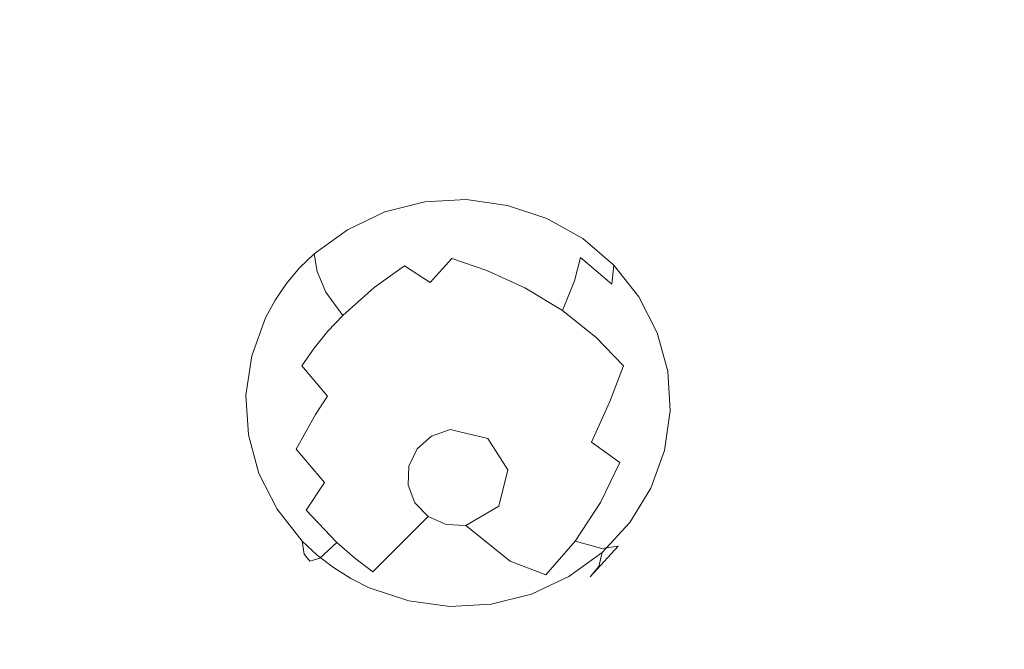
# Model space of a CAD drawing. Extents: x -108 to 140, y -492 to 6.
# Drawn here: x 72 to 79, y -199 to -194 of the extents above; entities that cross this region are included whole.
import ezdxf

# ---------------------------------------------------------------- set-up
doc = ezdxf.new("R2010")
doc.units = 0
doc.header["$LTSCALE"] = 500
doc.header["$MEASUREMENT"] = 0
for name, color, linetype in [('CHROM', 219, 'Continuous'), ('GUMA01', 224, 'Continuous'), ('MATERIAL02', 254, 'Continuous')]:
    doc.layers.add(name, color=color, linetype=linetype)

msp = doc.modelspace()

# ---------------------------------------------------------------- linework, layer by layer
at = {"layer": 'CHROM', "lineweight": 0, "invisible_edges": 15}
for points in [[(103.3286, -198.5886, 736.226), (105.3616, -192.8436, 734.535), (69.5776, -183.6456, 731.8281), (69.1026, -184.9886, 732.223)], [(100.5316, -204.0296, 737.828), (103.3286, -198.5886, 736.226), (69.1026, -184.9886, 732.223), (68.4486, -186.2606, 732.597)], [(97.0186, -209.0736, 739.3121), (100.5316, -204.0296, 737.828), (68.4486, -186.2606, 732.597), (67.6276, -187.4386, 732.944)], [(92.8486, -213.6346, 740.6551), (97.0186, -209.0736, 739.3121), (67.6276, -187.4386, 732.944), (66.6536, -188.5046, 733.258)], [(88.0946, -217.6346, 741.832), (92.8486, -213.6346, 740.6551), (66.6536, -188.5046, 733.258), (65.5416, -189.4396, 733.533)], [(82.8366, -221.0046, 742.8241), (88.0946, -217.6346, 741.832), (65.5416, -189.4396, 733.533), (64.3136, -190.2276, 733.765)], [(77.1646, -223.6876, 743.6141), (82.8366, -221.0046, 742.8241), (64.3136, -190.2276, 733.765), (62.9876, -190.8546, 733.95)], [(71.1766, -225.6386, 744.188), (77.1646, -223.6876, 743.6141), (62.9876, -190.8546, 733.95), (61.5876, -191.3106, 734.084)]]:
    msp.add_3dface(points, dxfattribs=at)
at = {"layer": 'GUMA01', "lineweight": 0}
for points, invisible_edges in [([(74.8076, -195.2586, 716.834), (74.8096, -195.3926, 716.437), (74.5046, -195.4736, 716.4531), (74.4916, -195.3376, 716.858)], 7), ([(74.8076, -195.2586, 716.834), (75.1336, -195.2406, 716.8281), (75.1256, -195.3796, 716.4241), (74.8096, -195.3926, 716.437)], 14), ([(75.1336, -195.2406, 716.8281), (75.4576, -195.2856, 716.842), (75.4416, -195.4286, 716.425), (75.1256, -195.3796, 716.4241)], 14), ([(75.7686, -195.3886, 716.872), (75.7496, -195.5356, 716.449), (75.4416, -195.4286, 716.425), (75.4576, -195.2856, 716.842)], 7), ([(74.4916, -195.3376, 716.858), (74.5046, -195.4736, 716.4531), (74.2186, -195.6146, 716.48), (74.1976, -195.4776, 716.898)], 7), ([(74.8166, -195.5376, 716.1061), (74.5456, -195.6186, 716.1), (74.5046, -195.4736, 716.4531), (74.8096, -195.3926, 716.437)], 15), ([(74.8166, -195.5376, 716.1061), (74.8096, -195.3926, 716.437), (75.1256, -195.3796, 716.4241), (75.0986, -195.5346, 716.0751)], 15), ([(75.0986, -195.5346, 716.0751), (75.1256, -195.3796, 716.4241), (75.4416, -195.4286, 716.425), (75.3946, -195.5976, 716.048)], 15), ([(75.6986, -195.7146, 716.058), (75.3946, -195.5976, 716.048), (75.4416, -195.4286, 716.425), (75.7496, -195.5356, 716.449)], 15), ([(76.0526, -195.5456, 716.918), (76.0346, -195.6956, 716.4951), (75.7496, -195.5356, 716.449), (75.7686, -195.3886, 716.872)], 7), ([(73.9346, -195.6666, 716.954), (74.1976, -195.4776, 716.898), (74.2186, -195.6146, 716.48), (73.9596, -195.8076, 716.53)], 14), ([(74.5456, -195.6186, 716.1), (74.2796, -195.7676, 716.0981), (74.2186, -195.6146, 716.48), (74.5046, -195.4736, 716.4531)], 15), ([(74.8256, -195.6596, 715.898), (74.6466, -195.7626, 715.8251), (74.5456, -195.6186, 716.1), (74.8166, -195.5376, 716.1061)], 15), ([(74.8256, -195.6596, 715.898), (74.8166, -195.5376, 716.1061), (75.0986, -195.5346, 716.0751), (75.0206, -195.7056, 715.809)], 15), ([(75.0206, -195.7056, 715.809), (75.0986, -195.5346, 716.0751), (75.3946, -195.5976, 716.048), (75.2956, -195.7986, 715.741)], 7), ([(75.5956, -195.9366, 715.731), (75.2956, -195.7986, 715.741), (75.3946, -195.5976, 716.048), (75.6986, -195.7146, 716.058)], 15), ([(75.9866, -195.8816, 716.1011), (75.6986, -195.7146, 716.058), (75.7496, -195.5356, 716.449), (76.0346, -195.6956, 716.4951)], 15), ([(76.0526, -195.5456, 716.918), (76.2966, -195.7566, 716.98), (76.2816, -195.9056, 716.558), (76.0346, -195.6956, 716.4951)], 14), ([(73.8196, -195.7786, 716.987), (73.9346, -195.6666, 716.954), (73.9596, -195.8076, 716.53), (73.8436, -195.9206, 716.562)], 12), ([(74.0276, -195.9686, 716.133), (73.9596, -195.8076, 716.53), (74.2186, -195.6146, 716.48), (74.2796, -195.7676, 716.0981)], 15), ([(74.6466, -195.7626, 715.8251), (74.4066, -195.9336, 715.781), (74.2796, -195.7676, 716.0981), (74.5456, -195.6186, 716.1)], 14), ([(74.8256, -195.6596, 715.898), (75.0206, -195.7056, 715.809), (74.8496, -195.8926, 715.639), (74.6466, -195.7626, 715.8251)], 15), ([(74.6466, -195.7626, 715.8251), (74.8496, -195.8926, 715.639), (74.6226, -196.1116, 715.5551), (74.4066, -195.9336, 715.781)], 14), ([(75.0206, -195.7056, 715.809), (75.2956, -195.7986, 715.741), (75.1236, -196.0356, 715.532), (74.8496, -195.8926, 715.639)], 7), ([(75.8916, -196.1146, 715.77), (75.5956, -195.9366, 715.731), (75.6986, -195.7146, 716.058), (75.9866, -195.8816, 716.1011)], 15), ([(75.9866, -195.8816, 716.1011), (76.0346, -195.6956, 716.4951), (76.2816, -195.9056, 716.558), (76.2386, -196.0916, 716.169)], 12), ([(76.2966, -195.7566, 716.98), (76.4946, -196.0076, 717.054), (76.4806, -196.1526, 716.638), (76.2816, -195.9056, 716.558)], 6), ([(73.7166, -195.9006, 717.024), (73.8196, -195.7786, 716.987), (73.8436, -195.9206, 716.562), (73.7396, -196.0446, 716.5991)], 14), ([(73.9116, -196.0856, 716.163), (73.8436, -195.9206, 716.562), (73.9596, -195.8076, 716.53), (74.0276, -195.9686, 716.133)], 11), ([(74.1616, -196.1536, 715.796), (74.0276, -195.9686, 716.133), (74.2796, -195.7676, 716.0981), (74.4066, -195.9336, 715.781)], 6), ([(75.5956, -195.9366, 715.731), (75.4306, -196.2056, 715.499), (75.1236, -196.0356, 715.532), (75.2956, -195.7986, 715.741)], 7), ([(73.7166, -195.9006, 717.024), (73.7396, -196.0446, 716.5991), (73.6496, -196.1766, 716.638), (73.6266, -196.0336, 717.063)], 7), ([(74.8496, -195.8926, 715.639), (75.1236, -196.0356, 715.532), (74.9016, -196.3026, 715.4171), (74.6226, -196.1116, 715.5551)], 15), ([(75.8916, -196.1146, 715.77), (75.9866, -195.8816, 716.1011), (76.2386, -196.0916, 716.169), (76.1566, -196.3266, 715.8461)], 14), ([(76.2386, -196.0916, 716.169), (76.2816, -195.9056, 716.558), (76.4806, -196.1526, 716.638), (76.4416, -196.3276, 716.2631)], 15), ([(73.8056, -196.2126, 716.199), (73.7396, -196.0446, 716.5991), (73.8436, -195.9206, 716.562), (73.9116, -196.0856, 716.163)], 15), ([(74.0436, -196.2786, 715.822), (73.9116, -196.0856, 716.163), (74.0276, -195.9686, 716.133), (74.1616, -196.1536, 715.796)], 7), ([(74.1616, -196.1536, 715.796), (74.4066, -195.9336, 715.781), (74.6226, -196.1116, 715.5551), (74.3776, -196.3646, 715.547)], 15), ([(75.8916, -196.1146, 715.77), (75.7406, -196.4016, 715.533), (75.4306, -196.2056, 715.499), (75.5956, -195.9366, 715.731)], 7), ([(73.6266, -196.0336, 717.063), (73.6496, -196.1766, 716.638), (73.5726, -196.3166, 716.681), (73.5506, -196.1726, 717.1041)], 7), ([(73.8056, -196.2126, 716.199), (73.7126, -196.3466, 716.2401), (73.6496, -196.1766, 716.638), (73.7396, -196.0446, 716.5991)], 15), ([(75.4306, -196.2056, 715.499), (75.2176, -196.5096, 715.3651), (74.9016, -196.3026, 715.4171), (75.1236, -196.0356, 715.532)], 15), ([(76.6386, -196.2896, 717.137), (76.6236, -196.4236, 716.7321), (76.4806, -196.1526, 716.638), (76.4946, -196.0076, 717.054)], 7), ([(73.9356, -196.4106, 715.858), (73.8056, -196.2126, 716.199), (73.9116, -196.0856, 716.163), (74.0436, -196.2786, 715.822)], 7), ([(74.3776, -196.3646, 715.547), (74.6226, -196.1116, 715.5551), (74.9016, -196.3026, 715.4171), (74.6586, -196.5946, 715.39)], 15), ([(75.8916, -196.1146, 715.77), (76.1566, -196.3266, 715.8461), (76.0246, -196.6186, 715.621), (75.7406, -196.4016, 715.533)], 14), ([(76.1566, -196.3266, 715.8461), (76.2386, -196.0916, 716.169), (76.4416, -196.3276, 716.2631), (76.3726, -196.5496, 715.962)], 7), ([(73.5506, -196.1726, 717.1041), (73.5726, -196.3166, 716.681), (73.4646, -196.6106, 716.7751), (73.4446, -196.4706, 717.1921)], 7), ([(73.7126, -196.3466, 716.2401), (73.6346, -196.4876, 716.287), (73.5726, -196.3166, 716.681), (73.6496, -196.1766, 716.638)], 15), ([(73.9356, -196.4106, 715.858), (73.8386, -196.5496, 715.902), (73.7126, -196.3466, 716.2401), (73.8056, -196.2126, 716.199)], 14), ([(74.0436, -196.2786, 715.822), (74.1616, -196.1536, 715.796), (74.3776, -196.3646, 715.547), (74.2576, -196.5016, 715.569)], 15), ([(75.7406, -196.4016, 715.533), (75.5416, -196.7276, 715.3931), (75.2176, -196.5096, 715.3651), (75.4306, -196.2056, 715.499)], 15), ([(76.5836, -196.5696, 716.379), (76.4416, -196.3276, 716.2631), (76.4806, -196.1526, 716.638), (76.6236, -196.4236, 716.7321)], 15), ([(73.9356, -196.4106, 715.858), (74.0436, -196.2786, 715.822), (74.2576, -196.5016, 715.569), (74.1446, -196.6446, 715.605)], 15), ([(75.0066, -197.0536, 715.199), (74.6586, -196.5946, 715.39), (74.9016, -196.3026, 715.4171), (75.2176, -196.5096, 715.3651)], 15), ([(76.7226, -196.5926, 717.2271), (76.7046, -196.7136, 716.825), (76.6236, -196.4236, 716.7321), (76.6386, -196.2896, 717.137)], 7), ([(73.6346, -196.4876, 716.287), (73.5196, -196.7706, 716.395), (73.4646, -196.6106, 716.7751), (73.5726, -196.3166, 716.681)], 15), ([(73.8386, -196.5496, 715.902), (73.7536, -196.6916, 715.955), (73.6346, -196.4876, 716.287), (73.7126, -196.3466, 716.2401)], 15), ([(74.2576, -196.5016, 715.569), (74.3776, -196.3646, 715.547), (74.6586, -196.5946, 715.39), (74.5356, -196.7456, 715.407)], 15), ([(76.1566, -196.3266, 715.8461), (76.3726, -196.5496, 715.962), (76.2656, -196.8316, 715.7661), (76.0246, -196.6186, 715.621)], 15), ([(76.5236, -196.7536, 716.117), (76.3726, -196.5496, 715.962), (76.4416, -196.3276, 716.2631), (76.5836, -196.5696, 716.379)], 15), ([(73.9356, -196.4106, 715.858), (74.1446, -196.6446, 715.605), (74.0406, -196.7896, 715.654), (73.8386, -196.5496, 715.902)], 15), ([(75.7406, -196.4016, 715.533), (76.0246, -196.6186, 715.621), (75.8486, -196.9496, 715.4951), (75.5416, -196.7276, 715.3931)], 15), ([(76.6606, -196.8226, 716.4841), (76.5836, -196.5696, 716.379), (76.6236, -196.4236, 716.7321), (76.7046, -196.7136, 716.825)], 15), ([(73.3976, -196.7816, 717.284), (73.4446, -196.4706, 717.1921), (73.4646, -196.6106, 716.7751), (73.4166, -196.9106, 716.877)], 14), ([(73.7536, -196.6916, 715.955), (73.6246, -196.9656, 716.0861), (73.5196, -196.7706, 716.395), (73.6346, -196.4876, 716.287)], 15), ([(74.1446, -196.6446, 715.605), (74.2576, -196.5016, 715.569), (74.5356, -196.7456, 715.407), (74.4176, -196.8986, 715.444)], 15), ([(75.3026, -197.1226, 715.2181), (75.0066, -197.0536, 715.199), (75.2176, -196.5096, 715.3651), (75.5416, -196.7276, 715.3931)], 14), ([(73.4666, -197.0426, 716.5201), (73.4166, -196.9106, 716.877), (73.4646, -196.6106, 716.7751), (73.5196, -196.7706, 716.395)], 15), ([(73.8386, -196.5496, 715.902), (74.0406, -196.7896, 715.654), (73.9466, -196.9346, 715.716), (73.7536, -196.6916, 715.955)], 12), ([(74.8606, -197.1046, 715.2161), (74.7466, -197.2056, 715.2461), (74.5356, -196.7456, 715.407), (74.6586, -196.5946, 715.39)], 14), ([(74.8606, -197.1046, 715.2161), (74.6586, -196.5946, 715.39), (75.0066, -197.0536, 715.199), (74.8606, -197.1046, 715.2161)], 11), ([(76.5236, -196.7536, 716.117), (76.4516, -197.0086, 715.968), (76.2656, -196.8316, 715.7661), (76.3726, -196.5496, 715.962)], 11), ([(76.6006, -196.8976, 716.262), (76.5236, -196.7536, 716.117), (76.5836, -196.5696, 716.379), (76.6606, -196.8226, 716.4841)], 15), ([(76.7226, -196.5926, 717.2271), (76.7406, -196.9056, 717.319), (76.7216, -197.0186, 716.908), (76.7046, -196.7136, 716.825)], 14), ([(73.7536, -196.6916, 715.955), (73.9466, -196.9346, 715.716), (73.7926, -197.2066, 715.878), (73.6246, -196.9656, 716.0861)], 15), ([(74.1446, -196.6446, 715.605), (74.4176, -196.8986, 715.444), (74.3046, -197.0506, 715.497), (74.0406, -196.7896, 715.654)], 15), ([(76.0246, -196.6186, 715.621), (76.2656, -196.8316, 715.7661), (76.1206, -197.1516, 715.667), (75.8486, -196.9496, 715.4951)], 13), ([(73.5546, -197.2036, 716.251), (73.4666, -197.0426, 716.5201), (73.5196, -196.7706, 716.395), (73.6246, -196.9656, 716.0861)], 15), ([(74.5356, -196.7456, 715.407), (74.7466, -197.2056, 715.2461), (74.4176, -196.8986, 715.444), (74.5356, -196.7456, 715.407)], 15), ([(75.3026, -197.1226, 715.2181), (75.5416, -196.7276, 715.3931), (75.8486, -196.9496, 715.4951), (75.4616, -197.3716, 715.291)], 7), ([(76.6006, -196.8976, 716.262), (76.5826, -197.1126, 716.222), (76.4516, -197.0086, 715.968), (76.5236, -196.7536, 716.117)], 15), ([(76.6606, -196.8226, 716.4841), (76.7046, -196.7136, 716.825), (76.7216, -197.0186, 716.908), (76.6716, -197.1006, 716.537)], 15), ([(73.4166, -197.0956, 717.376), (73.3976, -196.7816, 717.284), (73.4166, -196.9106, 716.877), (73.4326, -197.2106, 716.9731)], 14), ([(74.0406, -196.7896, 715.654), (74.3046, -197.0506, 715.497), (74.2006, -197.1986, 715.569), (73.9466, -196.9346, 715.716)], 15), ([(76.4516, -197.0086, 715.968), (76.3446, -197.3126, 715.9081), (76.1206, -197.1516, 715.667), (76.2656, -196.8316, 715.7661)], 15), ([(76.6006, -196.8976, 716.262), (76.6606, -196.8226, 716.4841), (76.6716, -197.1006, 716.537), (76.5826, -197.1126, 716.222)], 15), ([(73.4776, -197.3056, 716.627), (73.4326, -197.2106, 716.9731), (73.4166, -196.9106, 716.877), (73.4666, -197.0426, 716.5201)], 15), ([(74.7466, -197.2056, 715.2461), (74.6816, -197.3406, 715.286), (74.3046, -197.0506, 715.497), (74.4176, -196.8986, 715.444)], 14), ([(76.7406, -196.9056, 717.319), (76.6946, -197.2176, 717.41), (76.6746, -197.3256, 716.984), (76.7216, -197.0186, 716.908)], 14), ([(73.5546, -197.2036, 716.251), (73.6246, -196.9656, 716.0861), (73.7926, -197.2066, 715.878), (73.6866, -197.4296, 716.092)], 15), ([(73.9466, -196.9346, 715.716), (74.2006, -197.1986, 715.569), (74.0166, -197.4716, 715.762), (73.7926, -197.2066, 715.878)], 7), ([(75.4616, -197.3716, 715.291), (75.8486, -196.9496, 715.4951), (76.1206, -197.1516, 715.667), (75.9376, -197.4856, 715.6531)], 15), ([(73.5366, -197.3626, 716.4), (73.4776, -197.3056, 716.627), (73.4666, -197.0426, 716.5201), (73.5546, -197.2036, 716.251)], 15), ([(74.6816, -197.3406, 715.286), (74.2006, -197.1986, 715.569), (74.3046, -197.0506, 715.497), (74.6816, -197.3406, 715.286)], 15), ([(76.5826, -197.1126, 716.222), (76.5126, -197.4006, 716.2131), (76.3446, -197.3126, 715.9081), (76.4516, -197.0086, 715.968)], 15), ([(76.6716, -197.1006, 716.537), (76.7216, -197.0186, 716.908), (76.6746, -197.3256, 716.984), (76.6186, -197.3976, 716.578)], 15), ([(73.4166, -197.0956, 717.376), (73.4326, -197.2106, 716.9731), (73.5146, -197.5056, 717.0521), (73.4996, -197.3986, 717.465)], 7), ([(76.1906, -197.6286, 715.919), (75.9376, -197.4856, 715.6531), (76.1206, -197.1516, 715.667), (76.3446, -197.3126, 715.9081)], 11), ([(76.5826, -197.1126, 716.222), (76.6716, -197.1006, 716.537), (76.6186, -197.3976, 716.578), (76.5126, -197.4006, 716.2131)], 15), ([(73.4776, -197.3056, 716.627), (73.5546, -197.5736, 716.676), (73.5146, -197.5056, 717.0521), (73.4326, -197.2106, 716.9731)], 15), ([(73.5366, -197.3626, 716.4), (73.5546, -197.2036, 716.251), (73.6866, -197.4296, 716.092), (73.6146, -197.5626, 716.357)], 15), ([(73.6866, -197.4296, 716.092), (73.7926, -197.2066, 715.878), (74.0166, -197.4716, 715.762), (73.8716, -197.6876, 716.019)], 9), ([(74.6816, -197.3406, 715.286), (74.6746, -197.4906, 715.33), (74.0166, -197.4716, 715.762), (74.2006, -197.1986, 715.569)], 14), ([(76.5876, -197.5146, 717.499), (76.5656, -197.6236, 717.0651), (76.6746, -197.3256, 716.984), (76.6946, -197.2176, 717.41)], 7), ([(73.5366, -197.3626, 716.4), (73.6146, -197.5626, 716.357), (73.5546, -197.5736, 716.676), (73.4776, -197.3056, 716.627)], 15), ([(76.3836, -197.7026, 716.252), (76.1906, -197.6286, 715.919), (76.3446, -197.3126, 715.9081), (76.5126, -197.4006, 716.2131)], 13), ([(75.3906, -197.6556, 715.3751), (75.4616, -197.3716, 715.291), (75.9376, -197.4856, 715.6531), (75.7206, -197.8066, 715.711)], 14), ([(76.5046, -197.6946, 716.6411), (76.6186, -197.3976, 716.578), (76.6746, -197.3256, 716.984), (76.5656, -197.6236, 717.0651)], 15), ([(73.4996, -197.3986, 717.465), (73.5146, -197.5056, 717.0521), (73.6576, -197.7846, 717.121), (73.6436, -197.6806, 717.548)], 7), ([(73.6146, -197.5626, 716.357), (73.6866, -197.4296, 716.092), (73.8716, -197.6876, 716.019), (73.7656, -197.8176, 716.338)], 15), ([(76.3836, -197.7026, 716.252), (76.5126, -197.4006, 716.2131), (76.6186, -197.3976, 716.578), (76.5046, -197.6946, 716.6411)], 15), ([(73.5546, -197.5736, 716.676), (73.6956, -197.8406, 716.71), (73.6576, -197.7846, 717.121), (73.5146, -197.5056, 717.0521)], 15), ([(74.1136, -197.9446, 716.0131), (73.8716, -197.6876, 716.019), (74.0166, -197.4716, 715.762), (74.2886, -197.7356, 715.7271)], 15), ([(74.6746, -197.4906, 715.33), (74.7286, -197.6296, 715.371), (74.2886, -197.7356, 715.7271), (74.0166, -197.4716, 715.762)], 14), ([(75.9926, -197.9326, 715.9841), (75.7206, -197.8066, 715.711), (75.9376, -197.4856, 715.6531), (76.1906, -197.6286, 715.919)], 15), ([(76.4226, -197.7866, 717.579), (76.3986, -197.8976, 717.144), (76.5656, -197.6236, 717.0651), (76.5876, -197.5146, 717.499)], 7), ([(73.6146, -197.5626, 716.357), (73.7656, -197.8176, 716.338), (73.6956, -197.8406, 716.71), (73.5546, -197.5736, 716.676)], 15), ([(76.3316, -197.9726, 716.7181), (76.5046, -197.6946, 716.6411), (76.5656, -197.6236, 717.0651), (76.3986, -197.8976, 717.144)], 15), ([(73.8416, -197.9326, 717.623), (73.6436, -197.6806, 717.548), (73.6576, -197.7846, 717.121), (73.8566, -198.0346, 717.188)], 14), ([(73.9806, -198.0676, 716.361), (73.7656, -197.8176, 716.338), (73.8716, -197.6876, 716.019), (74.1136, -197.9446, 716.0131)], 11), ([(74.2886, -197.7356, 715.7271), (74.7286, -197.6296, 715.371), (74.4386, -197.8616, 715.7371), (74.2886, -197.7356, 715.7271)], 15), ([(74.8346, -197.7396, 715.4031), (74.5956, -197.9766, 715.762), (74.4386, -197.8616, 715.7371), (74.7286, -197.6296, 715.371)], 7), ([(75.3906, -197.6556, 715.3751), (75.7206, -197.8066, 715.711), (75.4786, -198.0906, 715.8311), (75.1306, -197.8086, 715.4221)], 3), ([(76.2026, -197.9906, 716.323), (75.9926, -197.9326, 715.9841), (76.1906, -197.6286, 715.919), (76.3836, -197.7026, 716.252)], 12), ([(76.2026, -197.9906, 716.323), (76.3836, -197.7026, 716.252), (76.5046, -197.6946, 716.6411), (76.3316, -197.9726, 716.7181)], 7), ([(74.2516, -198.0646, 716.0291), (74.1136, -197.9446, 716.0131), (74.2886, -197.7356, 715.7271), (74.4386, -197.8616, 715.7371)], 15), ([(74.8346, -197.7396, 715.4031), (74.9756, -197.8016, 715.4211), (74.7566, -198.0826, 715.8021), (74.5956, -197.9766, 715.762)], 6), ([(73.8996, -198.0906, 716.759), (73.8566, -198.0346, 717.188), (73.6576, -197.7846, 717.121), (73.6956, -197.8406, 716.71)], 15), ([(73.9806, -198.0676, 716.361), (73.8996, -198.0906, 716.759), (73.6956, -197.8406, 716.71), (73.7656, -197.8176, 716.338)], 15), ([(74.9756, -197.8016, 715.4211), (75.1306, -197.8086, 715.4221), (74.9196, -198.1756, 715.8571), (74.7566, -198.0826, 715.8021)], 14), ([(75.1306, -197.8086, 715.4221), (75.4786, -198.0906, 715.8311), (75.2346, -198.3216, 716.012), (74.9196, -198.1756, 715.8571)], 15), ([(75.9926, -197.9326, 715.9841), (75.7596, -198.1986, 716.087), (75.4786, -198.0906, 715.8311), (75.7206, -197.8066, 715.711)], 12), ([(76.4226, -197.7866, 717.579), (76.2036, -198.0216, 717.648), (76.1796, -198.1336, 717.216), (76.3986, -197.8976, 717.144)], 14), ([(73.9586, -198.0426, 717.6551), (73.8416, -197.9326, 717.623), (73.8566, -198.0346, 717.188), (73.9746, -198.1456, 717.219)], 12), ([(74.3976, -198.1746, 716.056), (74.2516, -198.0646, 716.0291), (74.4386, -197.8616, 715.7371), (74.5956, -197.9766, 715.762)], 7), ([(76.2026, -197.9906, 716.323), (75.9766, -198.2406, 716.411), (75.7596, -198.1986, 716.087), (75.9926, -197.9326, 715.9841)], 15), ([(76.3316, -197.9726, 716.7181), (76.3986, -197.8976, 717.144), (76.1796, -198.1336, 717.216), (76.1106, -198.2136, 716.795)], 15), ([(74.1076, -198.1826, 716.384), (73.9806, -198.0676, 716.361), (74.1136, -197.9446, 716.0131), (74.2516, -198.0646, 716.0291)], 9), ([(74.3976, -198.1746, 716.056), (74.5956, -197.9766, 715.762), (74.7566, -198.0826, 715.8021), (74.5506, -198.2726, 716.0911)], 15), ([(76.2026, -197.9906, 716.323), (76.3316, -197.9726, 716.7181), (76.1106, -198.2136, 716.795), (75.9766, -198.2406, 716.411)], 13), ([(74.0196, -198.2026, 716.787), (73.9746, -198.1456, 717.219), (73.8566, -198.0346, 717.188), (73.8996, -198.0906, 716.759)], 11), ([(74.1076, -198.1826, 716.384), (74.0196, -198.2026, 716.787), (73.8996, -198.0906, 716.759), (73.9806, -198.0676, 716.361)], 11), ([(74.0866, -198.1416, 717.684), (73.9586, -198.0426, 717.6551), (73.9746, -198.1456, 717.219), (74.1036, -198.2456, 717.248)], 14), ([(74.2456, -198.2876, 716.411), (74.1076, -198.1826, 716.384), (74.2516, -198.0646, 716.0291), (74.3976, -198.1746, 716.056)], 11), ([(74.5506, -198.2726, 716.0911), (74.7566, -198.0826, 715.8021), (74.9196, -198.1756, 715.8571), (74.7066, -198.3586, 716.135)], 15), ([(76.2036, -198.0216, 717.648), (75.9416, -198.2116, 717.704), (75.9196, -198.3216, 717.278), (76.1796, -198.1336, 717.216)], 6), ([(74.1516, -198.3036, 716.816), (74.1036, -198.2456, 717.248), (73.9746, -198.1456, 717.219), (74.0196, -198.2026, 716.787)], 15), ([(74.0866, -198.1416, 717.684), (74.1036, -198.2456, 717.248), (74.2426, -198.3326, 717.273), (74.2236, -198.2276, 717.71)], 7), ([(75.7596, -198.1986, 716.087), (75.5156, -198.4076, 716.231), (75.2346, -198.3216, 716.012), (75.4786, -198.0906, 715.8311)], 15), ([(76.1106, -198.2136, 716.795), (76.1796, -198.1336, 717.216), (75.9196, -198.3216, 717.278), (75.8576, -198.4016, 716.8751)], 14), ([(74.2456, -198.2876, 716.411), (74.1516, -198.3036, 716.816), (74.0196, -198.2026, 716.787), (74.1076, -198.1826, 716.384)], 15), ([(74.1516, -198.3036, 716.816), (74.2926, -198.3926, 716.843), (74.2426, -198.3326, 717.273), (74.1036, -198.2456, 717.248)], 15), ([(74.2236, -198.2276, 717.71), (74.2426, -198.3326, 717.273), (74.3876, -198.4056, 717.296), (74.3696, -198.2996, 717.731)], 7), ([(74.2456, -198.2876, 716.411), (74.3976, -198.1746, 716.056), (74.5506, -198.2726, 716.0911), (74.3916, -198.3806, 716.4421)], 15), ([(74.7066, -198.3586, 716.135), (74.9196, -198.1756, 715.8571), (75.2346, -198.3216, 716.012), (75.0136, -198.4836, 716.254)], 15), ([(75.9766, -198.2406, 716.411), (75.7306, -198.4336, 716.5181), (75.5156, -198.4076, 716.231), (75.7596, -198.1986, 716.087)], 15), ([(75.6466, -198.3496, 717.7451), (75.6326, -198.4556, 717.3311), (75.9196, -198.3216, 717.278), (75.9416, -198.2116, 717.704)], 7), ([(75.9766, -198.2406, 716.411), (76.1106, -198.2136, 716.795), (75.8576, -198.4016, 716.8751), (75.7306, -198.4336, 716.5181)], 15), ([(74.2456, -198.2876, 716.411), (74.3916, -198.3806, 716.4421), (74.2926, -198.3926, 716.843), (74.1516, -198.3036, 716.816)], 15), ([(74.3696, -198.2996, 717.731), (74.3876, -198.4056, 717.296), (74.6966, -198.5086, 717.334), (74.6806, -198.4026, 717.761)], 7), ([(74.3916, -198.3806, 716.4421), (74.5506, -198.2726, 716.0911), (74.7066, -198.3586, 716.135), (74.5416, -198.4586, 716.476)], 15), ([(75.2876, -198.5456, 716.421), (75.0136, -198.4836, 716.254), (75.2346, -198.3216, 716.012), (75.5156, -198.4076, 716.231)], 15), ([(75.5926, -198.5246, 716.956), (75.8576, -198.4016, 716.8751), (75.9196, -198.3216, 717.278), (75.6326, -198.4556, 717.3311)], 15), ([(74.2926, -198.3926, 716.843), (74.4396, -198.4666, 716.8701), (74.3876, -198.4056, 717.296), (74.2426, -198.3326, 717.273)], 15), ([(74.3916, -198.3806, 716.4421), (74.5416, -198.4586, 716.476), (74.4396, -198.4666, 716.8701), (74.2926, -198.3926, 716.843)], 15), ([(74.5416, -198.4586, 716.476), (74.7066, -198.3586, 716.135), (75.0136, -198.4836, 716.254), (74.8426, -198.5686, 716.5591)], 15), ([(75.3306, -198.4296, 717.769), (75.3276, -198.5316, 717.3621), (75.6326, -198.4556, 717.3311), (75.6466, -198.3496, 717.7451)], 7), ([(74.4396, -198.4666, 716.8701), (74.7426, -198.5706, 716.925), (74.6966, -198.5086, 717.334), (74.3876, -198.4056, 717.296)], 15), ([(74.5416, -198.4586, 716.476), (74.8426, -198.5686, 716.5591), (74.7426, -198.5706, 716.925), (74.4396, -198.4666, 716.8701)], 15), ([(75.0046, -198.4476, 717.774), (74.6806, -198.4026, 717.761), (74.6966, -198.5086, 717.334), (75.0136, -198.5496, 717.36)], 14), ([(75.3306, -198.4296, 717.769), (75.0046, -198.4476, 717.774), (75.0136, -198.5496, 717.36), (75.3276, -198.5316, 717.3621)], 14), ([(75.4906, -198.5536, 716.6481), (75.2876, -198.5456, 716.421), (75.5156, -198.4076, 716.231), (75.7306, -198.4336, 716.5181)], 15), ([(75.3216, -198.5906, 717.006), (75.5926, -198.5246, 716.956), (75.6326, -198.4556, 717.3311), (75.3276, -198.5316, 717.3621)], 15), ([(75.4906, -198.5536, 716.6481), (75.7306, -198.4336, 716.5181), (75.8576, -198.4016, 716.8751), (75.5926, -198.5246, 716.956)], 15), ([(75.0396, -198.6086, 716.9811), (75.0136, -198.5496, 717.36), (74.6966, -198.5086, 717.334), (74.7426, -198.5706, 716.925)], 15), ([(75.1166, -198.6106, 716.665), (74.8426, -198.5686, 716.5591), (75.0136, -198.4836, 716.254), (75.2876, -198.5456, 716.421)], 15), ([(75.3216, -198.5906, 717.006), (75.3276, -198.5316, 717.3621), (75.0136, -198.5496, 717.36), (75.0396, -198.6086, 716.9811)], 15), ([(75.3116, -198.5996, 716.7651), (75.1166, -198.6106, 716.665), (75.2876, -198.5456, 716.421), (75.4906, -198.5536, 716.6481)], 15), ([(75.3116, -198.5996, 716.7651), (75.4906, -198.5536, 716.6481), (75.5926, -198.5246, 716.956), (75.3216, -198.5906, 717.006)], 15), ([(75.1166, -198.6106, 716.665), (75.0396, -198.6086, 716.9811), (74.7426, -198.5706, 716.925), (74.8426, -198.5686, 716.5591)], 15), ([(75.3116, -198.5996, 716.7651), (75.3216, -198.5906, 717.006), (75.0396, -198.6086, 716.9811), (75.1166, -198.6106, 716.665)], 15)]:
    msp.add_3dface(points, dxfattribs=dict(at, invisible_edges=invisible_edges))
at = {"layer": 'MATERIAL02', "lineweight": 0, "invisible_edges": 14}
for points in [[(105.9266, -191.9946, 715.2031), (104.7096, -197.8616, 716.9301), (59.4426, -186.2256, 713.505), (59.4626, -186.1266, 713.4761)], [(104.7096, -197.8616, 716.9301), (102.7056, -203.5256, 718.597), (59.4086, -186.3216, 713.533), (59.4426, -186.2256, 713.505)], [(102.7056, -203.5256, 718.597), (99.9476, -208.8906, 720.176), (59.3616, -186.4116, 713.5601), (59.4086, -186.3216, 713.533)], [(99.9476, -208.8906, 720.176), (96.4836, -213.8646, 721.6401), (59.3036, -186.4966, 713.585), (59.3616, -186.4116, 713.5601)], [(96.4836, -213.8646, 721.6401), (92.3716, -218.3616, 722.9641), (59.2336, -186.5726, 713.6071), (59.3036, -186.4966, 713.585)], [(92.3716, -218.3616, 722.9641), (87.6836, -222.3056, 724.125), (59.1546, -186.6386, 713.627), (59.2336, -186.5726, 713.6071)], [(87.6836, -222.3056, 724.125), (82.4986, -225.6296, 725.103), (59.0666, -186.6956, 713.6431), (59.1546, -186.6386, 713.627)], [(76.9066, -228.2756, 725.8821), (71.0016, -230.1976, 726.4481), (58.8726, -186.7726, 713.6661), (58.9726, -186.7396, 713.6561)], [(82.4986, -225.6296, 725.103), (76.9066, -228.2756, 725.8821), (58.9726, -186.7396, 713.6561), (59.0666, -186.6956, 713.6431)]]:
    msp.add_3dface(points, dxfattribs=at)

doc.saveas('drawing.dxf')
